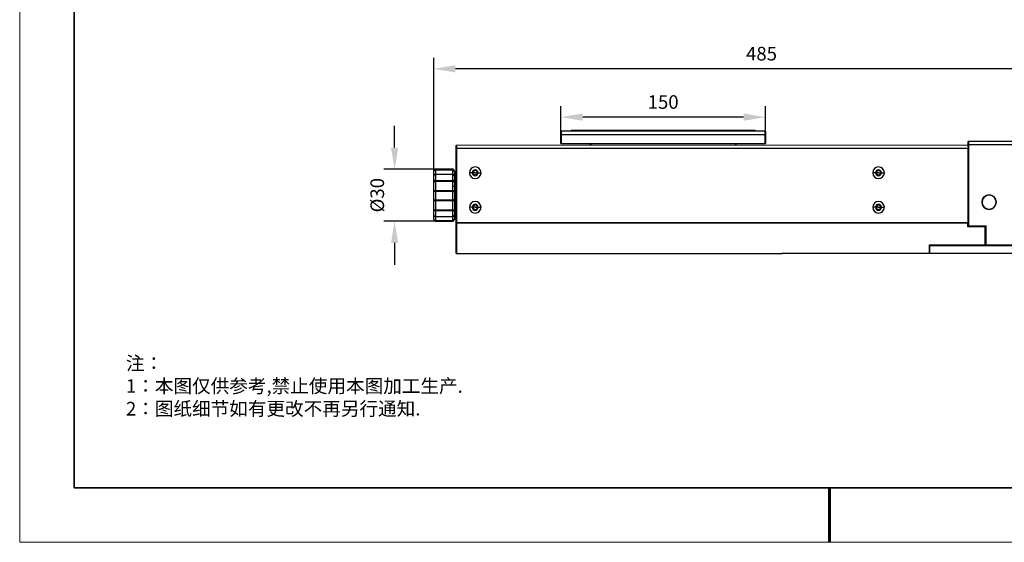
# Model space of a CAD drawing. Units: millimetres. Extents: x 12016 to 12313, y -7569 to -7359.
# Drawn here: x 12016 to 12196, y -7569 to -7473 of the extents above; entities that cross this region are included whole.
import ezdxf

# ---------------------------------------------------------------- set-up
doc = ezdxf.new("R2010")
doc.units = ezdxf.units.MM
doc.header["$LTSCALE"] = 10
doc.header["$PDMODE"] = 34
doc.layers.add('1轮廓实线层', color=7, linetype='Continuous')
doc.layers.add('6文字层', color=3, linetype='Continuous')
doc.layers.add('粗实线层', color=7, linetype='Continuous', lineweight=35)
doc.layers.add('细实线层', color=7, linetype='Continuous', lineweight=18)
doc.styles.add('TH-GBD2M', font='calibri.ttf', dxfattribs={"width": 0.8, "height": 2.5})
doc.styles.add('标准', font='txt', dxfattribs={"height": 9.59})
doc.dimstyles.new('TH-GBD2M', dxfattribs={"dimtxt": 2.5, "dimasz": 4, "dimexe": 2, "dimexo": 0, "dimgap": 1.5, "dimtad": 1, "dimdec": 4, "dimlfac": 0.1, "dimzin": 9, "dimdsep": 46, "dimtxsty": 'TH-GBD2M', "dimcen": 0, "dimclrt": 3, "dimadec": 0, "dimazin": 3, "dimtfac": 1, "dimtdec": 4, "dimtofl": 0, "dimtmove": 0, "dimatfit": 3, "dimfxl": 1, "dimtolj": 1, "dimtzin": 0, "dimarcsym": 0})

# ---------------------------------------------------------------- blocks, each defined once
blk = doc.blocks.new('*X96')
at = {"layer": '粗实线层'}
for p, q in [((-138.5, 95), (-138.5, -95)), ((-138.5, -95), (138.5, -95))]:
    blk.add_line(p, q, dxfattribs=at)
at = {"layer": '粗实线层', "lineweight": 60}
blk.add_line((0, -105), (0, -95), dxfattribs=at)
at = {"layer": '细实线层'}
for p, q in [((-148.5, 105), (-148.5, -105)), ((-148.5, -105), (148.5, -105))]:
    blk.add_line(p, q, dxfattribs=at)
blk = doc.blocks.new('*D149')
at = {"layer": '6文字层', "color": 0, "lineweight": -2, "transparency": 16777216}
for p, q in [((12091.44, -7505.73), (12091.44, -7480.46)), ((12213.55, -7505.59), (12213.55, -7480.46)), ((12209.55, -7482.46), (12095.44, -7482.46))]:
    blk.add_line(p, q, dxfattribs=at)
at = {"layer": '6文字层', "color": 0, "transparency": 16777216}
for points in [[(12095.44, -7481.8), (12095.44, -7483.13), (12091.44, -7482.46)], [(12209.55, -7481.8), (12209.55, -7483.13), (12213.55, -7482.46)]]:
    blk.add_solid(points, dxfattribs=at)
at = {"layer": 'Defpoints', "color": 0, "transparency": 16777216}
for p in [(12091.44, -7482.46), (12091.44, -7505.73), (12213.55, -7505.59)]:
    blk.add_point(p, dxfattribs=at)
at = {"layer": '6文字层', "color": 3, "transparency": 16777216, "insert": (12151.56, -7479.68), "char_height": 2.5, "attachment_point": 5, "style": 'TH-GBD2M'}
blk.add_mtext('\\A1;485', dxfattribs=at)
blk = doc.blocks.new('*D150')
at = {"layer": '6文字层', "color": 0, "lineweight": -2, "transparency": 16777216}
for p, q in [((12114.77, -7494.58), (12114.77, -7489.33)), ((12152.27, -7494.58), (12152.27, -7489.33)), ((12148.27, -7491.33), (12118.77, -7491.33))]:
    blk.add_line(p, q, dxfattribs=at)
at = {"layer": '6文字层', "color": 0, "transparency": 16777216}
for points in [[(12118.77, -7490.66), (12118.77, -7491.99), (12114.77, -7491.33)], [(12148.27, -7490.66), (12148.27, -7491.99), (12152.27, -7491.33)]]:
    blk.add_solid(points, dxfattribs=at)
at = {"layer": 'Defpoints', "color": 0, "transparency": 16777216}
for p in [(12114.77, -7491.33), (12114.77, -7494.58), (12152.27, -7494.58)]:
    blk.add_point(p, dxfattribs=at)
at = {"layer": '6文字层', "color": 3, "transparency": 16777216, "insert": (12133.52, -7488.55), "char_height": 2.5, "attachment_point": 5, "style": 'TH-GBD2M'}
blk.add_mtext('\\A1;150', dxfattribs=at)
blk = doc.blocks.new('*D168')
at = {"layer": '6文字层', "color": 0, "lineweight": -2, "transparency": 16777216}
for p, q in [((12084.27, -7496.9), (12084.27, -7492.9)), ((12093.34, -7500.9), (12082.27, -7500.9)), ((12093.34, -7510.41), (12082.27, -7510.41)), ((12084.27, -7514.41), (12084.27, -7518.41))]:
    blk.add_line(p, q, dxfattribs=at)
at = {"layer": '6文字层', "color": 0, "transparency": 16777216}
for points in [[(12083.61, -7496.9), (12084.94, -7496.9), (12084.27, -7500.9)], [(12083.61, -7514.41), (12084.94, -7514.41), (12084.27, -7510.41)]]:
    blk.add_solid(points, dxfattribs=at)
at = {"layer": 'Defpoints', "color": 0, "transparency": 16777216}
for p in [(12093.34, -7500.9), (12084.27, -7510.41), (12093.34, -7510.41)]:
    blk.add_point(p, dxfattribs=at)
at = {"layer": '6文字层', "color": 3, "transparency": 16777216, "insert": (12081.09, -7505.65), "char_height": 2.5, "attachment_point": 5, "rotation": 90, "style": 'TH-GBD2M'}
blk.add_mtext('\\A1;%%C30', dxfattribs=at)

msp = doc.modelspace()

# ---------------------------------------------------------------- linework, layer by layer
at = {"color": 7, "linetype": 'Continuous', "lineweight": 25}
for p, q in [((12114.76806, -7493.8765), (12114.81806, -7493.8265)), ((12114.76806, -7494.5765), (12114.76806, -7493.8765)), ((12114.76806, -7496.15152), (12114.76806, -7494.5765)), ((12114.76806, -7494.5765), (12114.81806, -7494.5765)), ((12114.81806, -7493.8265), (12114.81806, -7494.5765)), ((12114.81806, -7493.8265), (12152.21834, -7493.8265)), ((12114.81806, -7494.5765), (12114.81806, -7496.15152)), ((12152.21834, -7494.5765), (12114.81806, -7494.5765)), ((12116.64307, -7493.7015), (12116.64307, -7493.8265)), ((12116.64307, -7493.7015), (12118.77697, -7493.7015)), ((12118.77697, -7493.8265), (12118.77697, -7493.7015)), ((12118.77697, -7493.7015), (12132.26819, -7493.7015)), ((12132.26819, -7493.8265), (12132.26819, -7493.7015)), ((12132.26819, -7493.7015), (12134.76821, -7493.7015)), ((12134.76821, -7493.8265), (12134.76821, -7493.7015)), ((12134.76821, -7493.7015), (12148.25942, -7493.7015)), ((12148.25942, -7493.8265), (12148.25942, -7493.7015)), ((12148.25942, -7493.7015), (12150.39332, -7493.7015)), ((12150.39332, -7493.8265), (12150.39332, -7493.7015)), ((12152.21834, -7494.5765), (12152.21834, -7493.8265)), ((12152.21834, -7493.8265), (12152.26834, -7493.8765)), ((12152.21834, -7496.15152), (12152.21834, -7494.5765)), ((12152.21834, -7494.5765), (12152.26834, -7494.5765)), ((12152.26834, -7493.8765), (12152.26834, -7494.5765)), ((12152.26834, -7494.5765), (12152.26834, -7496.15152)), ((12095.62792, -7496.45525), (12095.56448, -7496.51869)), ((12095.56448, -7497.08959), (12095.56448, -7496.51869)), ((12095.62792, -7496.45525), (12189.46373, -7496.39182)), ((12095.62792, -7496.45525), (12095.62792, -7497.08959)), ((12114.81806, -7496.15152), (12114.76806, -7496.15152)), ((12114.81806, -7496.20152), (12114.76806, -7496.15152)), ((12114.81806, -7496.20152), (12114.81806, -7496.15152)), ((12114.81806, -7496.15152), (12152.21834, -7496.15152)), ((12152.21834, -7496.20152), (12114.81806, -7496.20152)), ((12120.22882, -7496.13808), (12120.16538, -7496.20152)), ((12120.16538, -7496.45525), (12120.16538, -7496.20152)), ((12120.22882, -7496.20152), (12120.16538, -7496.20152)), ((12120.22882, -7496.13808), (12120.22882, -7496.20152)), ((12120.22882, -7496.20152), (12120.22882, -7496.45525)), ((12146.80758, -7496.20152), (12120.22882, -7496.20152)), ((12146.80758, -7496.13808), (12146.80758, -7496.20152)), ((12146.87101, -7496.20152), (12146.80758, -7496.13808)), ((12146.80758, -7496.45525), (12146.80758, -7496.20152)), ((12146.87101, -7496.20152), (12146.80758, -7496.20152)), ((12146.87101, -7496.20152), (12146.87101, -7496.45525)), ((12152.21834, -7496.20152), (12152.21834, -7496.15152)), ((12152.26834, -7496.15152), (12152.21834, -7496.15152)), ((12152.21834, -7496.20152), (12152.26834, -7496.15152)), ((12189.52717, -7495.75748), (12189.46373, -7495.82091)), ((12189.46373, -7496.39182), (12189.46373, -7495.82091)), ((12212.917, -7496.39182), (12189.46373, -7496.39182)), ((12189.46373, -7496.81309), (12189.46373, -7496.39182)), ((12189.52717, -7495.75748), (12189.52717, -7496.39182)), ((12189.52717, -7495.75748), (12212.917, -7495.75748)), ((12189.52717, -7496.39182), (12189.52717, -7511.29876)), ((12095.56448, -7510.66442), (12095.56448, -7497.08959)), ((12095.62792, -7497.08959), (12095.56448, -7497.08959)), ((12189.46373, -7497.08959), (12095.62792, -7497.08959)), ((12095.62792, -7497.08959), (12095.62792, -7510.66442)), ((12189.46373, -7510.66442), (12189.46373, -7497.08959)), ((12091.44129, -7501.28417), (12091.44129, -7501.21279)), ((12091.44129, -7502.09606), (12091.44129, -7501.28417)), ((12091.44129, -7503.12457), (12091.44129, -7502.09606)), ((12094.93015, -7500.89562), (12091.75846, -7500.89562)), ((12091.75846, -7501.06261), (12091.75846, -7500.9721)), ((12091.75846, -7500.9721), (12094.93015, -7500.9721)), ((12091.75846, -7501.06261), (12091.75846, -7501.77898)), ((12094.93015, -7501.06261), (12091.75846, -7501.06261)), ((12091.75846, -7501.84198), (12091.75846, -7501.77898)), ((12091.75846, -7501.77898), (12094.93015, -7501.77898)), ((12091.75846, -7501.84198), (12091.75846, -7502.94395)), ((12094.93015, -7501.84198), (12091.75846, -7501.84198)), ((12094.93015, -7501.06261), (12094.93015, -7500.9721)), ((12094.93015, -7501.77898), (12094.93015, -7501.06261)), ((12094.93015, -7501.84198), (12094.93015, -7501.77898)), ((12094.93015, -7502.94395), (12094.93015, -7501.84198)), ((12095.24732, -7501.21279), (12095.24732, -7501.28417)), ((12095.24732, -7501.28417), (12095.24732, -7502.09606)), ((12095.24732, -7502.09606), (12095.24732, -7503.12457)), ((12098.51416, -7501.52996), (12097.98766, -7501.52996)), ((12099.05334, -7501.52996), (12098.65688, -7501.52996)), ((12099.05334, -7501.52996), (12099.4498, -7501.52996)), ((12099.59253, -7501.52996), (12100.11903, -7501.52996)), ((12172.47796, -7501.52996), (12171.95146, -7501.52996)), ((12173.01714, -7501.52996), (12172.62068, -7501.52996)), ((12173.01714, -7501.52996), (12173.4136, -7501.52996)), ((12173.55633, -7501.52996), (12174.08283, -7501.52996)), ((12091.44129, -7505.01725), (12091.44129, -7503.12457)), ((12091.75846, -7503.12837), (12091.75846, -7502.94395)), ((12091.75846, -7502.94395), (12094.93015, -7502.94395)), ((12091.75846, -7503.12837), (12091.75846, -7504.79839)), ((12094.93015, -7503.12837), (12091.75846, -7503.12837)), ((12094.93015, -7503.12837), (12094.93015, -7502.94395)), ((12094.93015, -7504.02771), (12094.93015, -7503.12837)), ((12094.93015, -7504.79839), (12094.93015, -7504.02771)), ((12095.24732, -7503.12457), (12095.24732, -7504.14381)), ((12095.56448, -7503.27438), (12095.24732, -7503.27438)), ((12091.44129, -7506.44617), (12091.44129, -7505.01725)), ((12091.75846, -7504.90115), (12091.75846, -7504.79839)), ((12091.75846, -7504.79839), (12094.93015, -7504.79839)), ((12091.75846, -7504.97183), (12091.75846, -7504.90115)), ((12094.93015, -7504.90115), (12091.75846, -7504.90115)), ((12094.93015, -7504.97183), (12091.75846, -7504.97183)), ((12091.75846, -7504.97183), (12091.75846, -7506.50281)), ((12094.93015, -7504.90115), (12094.93015, -7504.79839)), ((12094.93015, -7504.97183), (12094.93015, -7504.90115)), ((12094.93015, -7506.50281), (12094.93015, -7504.97183)), ((12095.24732, -7504.14381), (12095.24732, -7505.01725)), ((12095.24732, -7504.78238), (12095.51691, -7504.78238)), ((12095.24732, -7505.01725), (12095.24732, -7506.44617)), ((12193.29198, -7505.63729), (12193.29198, -7505.57386)), ((12091.44129, -7508.31095), (12091.44129, -7506.44617)), ((12091.75846, -7506.50281), (12094.93015, -7506.50281)), ((12091.75846, -7506.67312), (12091.75846, -7506.50281)), ((12094.93015, -7506.67312), (12091.75846, -7506.67312)), ((12091.75846, -7506.67312), (12091.75846, -7508.31852)), ((12094.93015, -7506.67312), (12094.93015, -7506.50281)), ((12094.93015, -7508.31852), (12094.93015, -7506.67312)), ((12095.24732, -7506.44617), (12095.24732, -7508.31095)), ((12091.44129, -7509.30323), (12091.44129, -7508.31095)), ((12091.44129, -7510.04775), (12091.44129, -7509.30323)), ((12091.75846, -7508.31852), (12094.93015, -7508.31852)), ((12091.75846, -7508.5008), (12091.75846, -7508.31852)), ((12094.93015, -7508.5008), (12091.75846, -7508.5008)), ((12091.75846, -7508.5008), (12091.75846, -7509.56395)), ((12094.93015, -7508.5008), (12094.93015, -7508.31852)), ((12094.93015, -7509.56395), (12094.93015, -7508.5008)), ((12095.24732, -7508.03192), (12095.56448, -7508.03192)), ((12095.24732, -7508.31095), (12095.24732, -7509.30323)), ((12095.24732, -7509.30323), (12095.24732, -7510.04775)), ((12098.51416, -7507.87333), (12097.98766, -7507.87333)), ((12099.05334, -7507.87333), (12098.65688, -7507.87333)), ((12099.05334, -7507.87333), (12099.4498, -7507.87333)), ((12099.59253, -7507.87333), (12100.11903, -7507.87333)), ((12172.47796, -7507.87333), (12171.95146, -7507.87333)), ((12173.01714, -7507.87333), (12172.62068, -7507.87333)), ((12173.01714, -7507.87333), (12173.4136, -7507.87333)), ((12173.55633, -7507.87333), (12174.08283, -7507.87333)), ((12193.29198, -7508.20636), (12193.29198, -7508.2698)), ((12091.44129, -7510.09352), (12091.44129, -7510.04775)), ((12091.75846, -7509.56395), (12094.93015, -7509.56395)), ((12091.75846, -7509.62038), (12091.75846, -7509.56395)), ((12094.93015, -7509.62038), (12091.75846, -7509.62038)), ((12091.75846, -7509.62038), (12091.75846, -7510.2773)), ((12091.75846, -7510.2773), (12094.93015, -7510.2773)), ((12091.75846, -7510.36165), (12091.75846, -7510.2773)), ((12094.93015, -7510.36165), (12091.75846, -7510.36165)), ((12091.75846, -7510.41069), (12094.93015, -7510.41069)), ((12094.93015, -7509.62038), (12094.93015, -7509.56395)), ((12094.93015, -7510.2773), (12094.93015, -7509.62038)), ((12094.93015, -7510.36165), (12094.93015, -7510.2773)), ((12095.24732, -7510.04775), (12095.24732, -7510.09352)), ((12095.56448, -7510.79129), (12095.56448, -7510.66442)), ((12095.62792, -7510.66442), (12095.56448, -7510.66442)), ((12095.56448, -7510.66442), (12095.62792, -7510.72785)), ((12095.56448, -7510.79129), (12095.62792, -7510.72785)), ((12095.56448, -7516.37346), (12095.56448, -7510.79129)), ((12095.62792, -7510.79129), (12095.56448, -7510.79129)), ((12095.62792, -7510.66442), (12189.46373, -7510.66442)), ((12095.62792, -7510.66442), (12095.62792, -7510.72785)), ((12183.03968, -7510.72785), (12095.62792, -7510.72785)), ((12095.62792, -7510.79129), (12095.62792, -7510.72785)), ((12095.62792, -7510.72785), (12189.46373, -7510.72785)), ((12095.62792, -7510.79129), (12095.62792, -7516.37346)), ((12189.46373, -7510.79129), (12095.62792, -7510.79129)), ((12189.4003, -7511.42563), (12189.4003, -7510.79129)), ((12189.46373, -7511.29876), (12189.46373, -7510.66442)), ((12189.46373, -7510.72785), (12189.46373, -7511.36219)), ((12189.4003, -7511.42563), (12189.46373, -7511.36219)), ((12192.57199, -7511.42563), (12189.4003, -7511.42563)), ((12189.52717, -7511.29876), (12189.46373, -7511.29876)), ((12189.52717, -7511.36219), (12189.46373, -7511.29876)), ((12189.46373, -7511.36219), (12192.57199, -7511.36219)), ((12189.52717, -7511.29876), (12192.69886, -7511.29876)), ((12189.52717, -7511.36219), (12189.52717, -7511.29876)), ((12192.63542, -7511.36219), (12189.52717, -7511.36219)), ((12192.60371, -7511.39391), (12192.57199, -7511.36219)), ((12192.60371, -7511.39391), (12192.57199, -7511.42563)), ((12192.57199, -7514.78762), (12192.57199, -7511.42563)), ((12192.63542, -7511.42563), (12192.60371, -7511.39391)), ((12192.63542, -7511.36219), (12192.69886, -7511.29876)), ((12192.63542, -7514.78762), (12192.63542, -7511.36219)), ((12192.63542, -7511.42563), (12192.63542, -7514.78762)), ((12192.69886, -7511.29876), (12192.69886, -7514.78762)), ((12182.34191, -7514.78762), (12186.21137, -7514.78762)), ((12182.34191, -7516.37346), (12182.34191, -7514.78762)), ((12182.40534, -7514.85105), (12182.34191, -7514.78762)), ((12182.46878, -7514.85105), (12182.40534, -7514.91448)), ((12182.40534, -7514.85105), (12182.40534, -7514.91448)), ((12186.21137, -7514.85105), (12182.40534, -7514.85105)), ((12182.46878, -7514.85105), (12212.917, -7514.85105)), ((12186.24309, -7514.81933), (12186.21137, -7514.78762)), ((12186.21137, -7514.85105), (12186.24309, -7514.81933)), ((12186.24309, -7514.81933), (12186.27481, -7514.78762)), ((12186.27481, -7514.78762), (12186.33824, -7514.78762)), ((12186.27481, -7514.78762), (12186.33824, -7514.85105)), ((12186.27481, -7514.78762), (12186.27481, -7514.85105)), ((12186.33824, -7514.78762), (12212.917, -7514.78762)), ((12186.33824, -7514.85105), (12186.33824, -7514.78762)), ((12212.917, -7514.85105), (12186.33824, -7514.85105)), ((12095.56448, -7516.37346), (12155.30823, -7516.37346)), ((12155.30823, -7516.4369), (12155.30823, -7516.37346)), ((12155.37166, -7516.37346), (12155.30823, -7516.37346)), ((12155.30823, -7516.4369), (12155.37166, -7516.37346)), ((12155.4351, -7516.37346), (12155.37166, -7516.31003)), ((12155.37166, -7516.31003), (12213.55134, -7516.31003)), ((12155.37166, -7516.31003), (12155.37166, -7516.37346)), ((12185.88332, -7516.37346), (12155.4351, -7516.37346)), ((12182.40534, -7516.31003), (12182.40534, -7514.91448)), ((12212.917, -7514.91448), (12182.40534, -7514.91448)), ((12185.88332, -7516.37346), (12185.88332, -7516.31003)), ((12185.88332, -7516.31003), (12186.51766, -7516.31003)), ((12186.45422, -7516.37346), (12185.88332, -7516.37346)), ((12186.51766, -7516.31003), (12186.45422, -7516.37346))]:
    msp.add_line(p, q, dxfattribs=at)
at = {"color": 8, "linetype": 'Continuous', "lineweight": 25}
for p, q in [((12091.75846, -7500.89562), (12091.75846, -7500.9721)), ((12094.93015, -7500.9721), (12094.93015, -7500.89562)), ((12091.75846, -7510.36165), (12091.75846, -7510.41069)), ((12094.93015, -7510.41069), (12094.93015, -7510.36165))]:
    msp.add_line(p, q, dxfattribs=at)
at = {"color": 8, "lineweight": 0, "true_color": 0x808080}
msp.add_lwpolyline([(12176.07256, -7482.43349), (12214.97065, -7482.43349)], dxfattribs=at)
at = {"color": 7, "linetype": 'Continuous', "lineweight": 25, "flags": 128}
for points in [[(12091.75846, -7502.94395), (12091.69658, -7502.94742), (12091.63708, -7502.9577), (12091.58225, -7502.97439), (12091.53418, -7502.99685), (12091.49474, -7503.02422), (12091.46543, -7503.05545), (12091.44738, -7503.08933), (12091.44129, -7503.12457)], [(12095.24732, -7503.12457), (12095.24122, -7503.08933), (12095.22317, -7503.05545), (12095.19386, -7503.02422), (12095.15442, -7502.99685), (12095.10636, -7502.97439), (12095.05152, -7502.9577), (12094.99202, -7502.94742), (12094.93015, -7502.94395)], [(12095.24732, -7504.14381), (12095.24122, -7504.12116), (12095.22317, -7504.09938), (12095.19386, -7504.07931), (12095.15442, -7504.06171), (12095.10636, -7504.04728), (12095.05152, -7504.03655), (12094.99202, -7504.02994), (12094.93015, -7504.02771)], [(12091.75846, -7508.5008), (12091.69658, -7508.49715), (12091.63708, -7508.48635), (12091.58225, -7508.4688), (12091.53418, -7508.44519), (12091.49474, -7508.41642), (12091.46543, -7508.3836), (12091.44738, -7508.34799), (12091.44129, -7508.31095)], [(12094.93015, -7508.5008), (12094.99202, -7508.49715), (12095.05152, -7508.48635), (12095.10636, -7508.4688), (12095.15442, -7508.44519), (12095.19386, -7508.41642), (12095.22317, -7508.3836), (12095.24122, -7508.34799), (12095.24732, -7508.31095)]]:
    msp.add_lwpolyline(points, dxfattribs=at)
at = {"color": 7, "linetype": 'Continuous', "lineweight": 25}
for centre, radius, start, end in [((12091.75846, -7501.21279), 0.31717, 90, 180), ((12091.75593, -7501.28674), 0.31465, 89.5394702, 179.5319452), ((12091.71786, -7501.34229), 0.28261, 81.7406696, 168.1329675), ((12091.75841, -7502.0961), 0.31712, 89.9918551, 179.9918528), ((12091.73005, -7502.13152), 0.29093, 84.3964324, 172.9987352), ((12094.93015, -7501.21279), 0.31717, 0, 90), ((12094.93268, -7501.28674), 0.31465, 0.4680548, 90.4605298), ((12094.97074, -7501.34229), 0.28261, 11.8670325, 98.2593304), ((12094.93019, -7502.0961), 0.31712, 0.0081472, 90.0081449), ((12094.95855, -7502.13152), 0.29093, 7.0012648, 95.6035676), ((12099.05334, -7501.52996), 1.06569, 0, 180), ((12099.05334, -7501.52996), 1.06569, 180, 0), ((12099.05334, -7501.52996), 0.53919, 0, 180), ((12099.05334, -7501.52996), 0.53919, 180, 0), ((12099.05334, -7501.52996), 0.39646, 0, 180), ((12099.05334, -7501.52996), 0.39646, 180, 0), ((12173.01714, -7501.52996), 1.06569, 0, 180), ((12173.01714, -7501.52996), 1.06569, 180, 0), ((12173.01714, -7501.52996), 0.53919, 0, 180), ((12173.01714, -7501.52996), 0.53919, 180, 0), ((12173.01714, -7501.52996), 0.39646, 0, 180), ((12173.01714, -7501.52996), 0.39646, 180, 0), ((12091.67918, -7496.5218), 6.60705, 267.936608, 270.687533), ((12095.00943, -7496.5218), 6.60705, 269.312467, 272.063392), ((12091.71692, -7505.07745), 0.28213, 81.5338918, 167.680988), ((12091.68079, -7505.55958), 0.59286, 82.4724822, 113.8271458), ((12094.97168, -7505.07745), 0.28213, 12.319012, 98.4661082), ((12095.00781, -7505.55958), 0.59286, 66.1728542, 97.5275178), ((12193.29198, -7506.92183), 1.34797, 90, 270), ((12193.29198, -7506.92183), 1.28453, 90, 270), ((12193.29198, -7506.92183), 1.34797, 270, 90), ((12193.29198, -7506.92183), 1.28453, 270, 90), ((12091.68169, -7506.01635), 0.49249, 240.7810904, 278.9671904), ((12091.71976, -7506.39209), 0.28368, 190.9893532, 277.8397058), ((12095.00691, -7506.01635), 0.49249, 261.0328096, 299.2189096), ((12094.96884, -7506.39209), 0.28368, 262.1602942, 349.0106468), ((12099.05334, -7507.87333), 1.06569, 0, 180), ((12099.05334, -7507.87333), 0.53919, 0, 180), ((12099.05334, -7507.87333), 0.39646, 0, 180), ((12173.01714, -7507.87333), 1.06569, 0, 180), ((12173.01714, -7507.87333), 0.53919, 0, 180), ((12173.01714, -7507.87333), 0.39646, 0, 180), ((12091.67921, -7504.98739), 3.33207, 265.9053864, 271.3628047), ((12091.73274, -7509.27195), 0.29313, 186.1256896, 275.0323371), ((12091.75845, -7509.30322), 0.31716, 180.0020654, 270.0020652), ((12095.00939, -7504.98739), 3.33207, 268.6371953, 274.0946136), ((12094.95586, -7509.27195), 0.29313, 264.9676629, 353.8743104), ((12094.93016, -7509.30322), 0.31716, 269.9979348, 359.9979346), ((12099.05334, -7507.87333), 1.06569, 180, 0), ((12099.05334, -7507.87333), 0.53919, 180, 0), ((12099.05334, -7507.87333), 0.39646, 180, 0), ((12173.01714, -7507.87333), 1.06569, 180, 0), ((12173.01714, -7507.87333), 0.53919, 180, 0), ((12173.01714, -7507.87333), 0.39646, 180, 0), ((12091.7207, -7509.99558), 0.28424, 190.5752985, 277.6332169), ((12091.75683, -7510.0461), 0.31555, 180.2983504, 270.2952752), ((12091.75846, -7510.09352), 0.31717, 180, 270), ((12094.9679, -7509.99558), 0.28424, 262.3667831, 349.4247015), ((12094.93177, -7510.0461), 0.31555, 269.7047248, 359.7016496), ((12094.93015, -7510.09352), 0.31717, 270, 0)]:
    msp.add_arc(centre, radius, start, end, dxfattribs=at)
for points, knots in [([(12095.56448, -7504.58867), (12095.56191, -7504.59195), (12095.53934, -7504.62081), (12095.52458, -7504.68891), (12095.51942, -7504.75179), (12095.51691, -7504.78238)], [0, 0, 0, 0, 0.061921815, 0.543760047, 1, 1, 1, 1]), ([(12095.51691, -7504.78238), (12095.51941, -7504.81331), (12095.52456, -7504.87691), (12095.53932, -7504.94774), (12095.56189, -7504.97958), (12095.56448, -7504.98325)], [0, 0, 0, 0, 0.455902018, 0.937390917, 1, 1, 1, 1])]:
    msp.add_open_spline(points, degree=3, knots=knots, dxfattribs=at)
at = {"layer": '1轮廓实线层'}
msp.add_line((12162.52152, -7559.34551), (12302.52152, -7559.34551), dxfattribs=at)
at = {"layer": '6文字层', "color": 0}
msp.add_line((12162.52152, -7559.34551), (12042.52152, -7559.34551), dxfattribs=at)

# ---------------------------------------------------------------- block references
at = {"layer": '6文字层'}
msp.add_blockref('*X96', (12164.02152, -7464.34551), dxfattribs=at)

# ---------------------------------------------------------------- texts
at = {"layer": '6文字层', "insert": (12035.00715, -7535.24034), "char_height": 2.5, "attachment_point": 1, "style": '标准'}
msp.add_mtext_dynamic_manual_height_columns('{\\fSimSun|b1|i0|c134|p49;\\C1;注：\\P1：本图仅供参考,禁止使用本图加工生产.\\P2：图纸细节如有更改不再另行通知.}', width=114.670306, gutter_width=1, heights=[0], dxfattribs=at)

# ---------------------------------------------------------------- dimensions: what is measured, and where the dimension line sits
at = {"layer": '6文字层'}
dim = msp.add_linear_dim(base=(12091.44129, -7482.46487), p1=(12213.55134, -7505.58972), p2=(12091.44129, -7505.73171), text='485', dimstyle='TH-GBD2M', dxfattribs=at)
dim.commit()
dim.dimension.update_dxf_attribs({"geometry": '*D149', "text_midpoint": (12151.55717, -7482.46487), "dimtype": 160})
dim = msp.add_linear_dim(base=(12114.76806, -7491.32635), p1=(12152.26834, -7494.5765), p2=(12114.76806, -7494.5765), text='150', dimstyle='TH-GBD2M', dxfattribs=at)
dim.commit()
dim.dimension.update_dxf_attribs({"geometry": '*D150', "text_midpoint": (12133.5182, -7488.54558)})
dim = msp.add_linear_dim(base=(12084.27265, -7510.41069), p1=(12093.3443, -7500.89562), p2=(12093.3443, -7510.41069), angle=90, text='%%C30', dimstyle='TH-GBD2M', dxfattribs=at)
dim.commit()
dim.dimension.update_dxf_attribs({"geometry": '*D168', "text_midpoint": (12081.08803, -7505.65315)})

doc.saveas('drawing.dxf')
